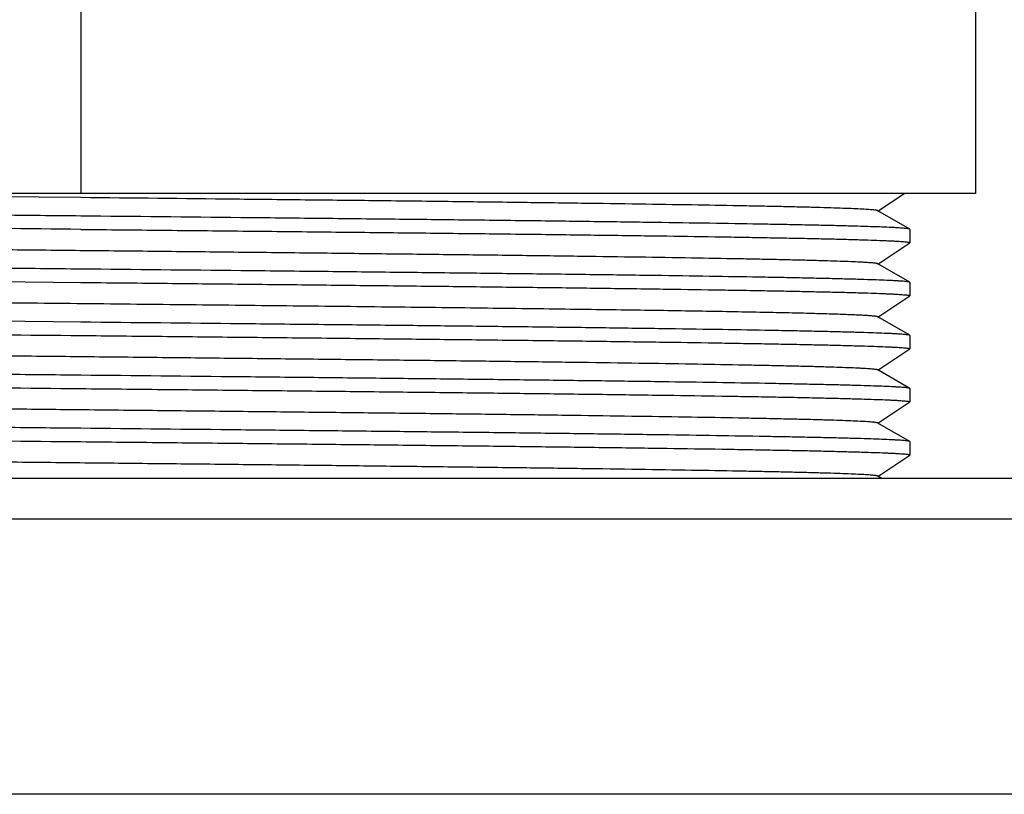
# Model space of a CAD drawing. Units: inches. Extents: x -14.3 to 17, y 0 to 19.3.
# Drawn here: x 8.3 to 8.5, y 4.1 to 4.3 of the extents above; entities that cross this region are included whole.
import ezdxf

# ---------------------------------------------------------------- set-up
doc = ezdxf.new("R2010")
doc.units = ezdxf.units.IN
doc.header["$LTSCALE"] = 0.935
doc.header["$MEASUREMENT"] = 0
doc.layers.get('0').update_dxf_attribs({"linetype": 'CONTINUOUS'})
doc.layers.add('02___PRT_ALL_AXES', color=7, linetype='CONTINUOUS')

msp = doc.modelspace()

# ---------------------------------------------------------------- linework, layer by layer
at = {"color": 7, "linetype": 'Continuous'}
for p, q in [((8.26627, 4.43985), (8.26627, 4.27579)), ((8.48756, 4.43985), (8.48756, 4.27579)), ((8.48756, 4.27579), (8.04498, 4.27579)), ((8.26626, 4.27476), (8.17302, 4.27579)), ((8.46344, 4.27145), (8.46993, 4.27579)), ((8.47131, 4.26696), (8.46343, 4.27152)), ((8.47134, 4.26692), (8.47131, 4.26696)), ((8.46344, 4.25832), (8.47132, 4.2636)), ((8.47134, 4.26363), (8.47132, 4.2636)), ((8.47131, 4.25384), (8.46343, 4.2584)), ((8.15401, 4.25499), (8.26627, 4.25378)), ((8.47134, 4.2538), (8.47131, 4.25384)), ((8.46344, 4.2452), (8.47132, 4.25047)), ((8.47134, 4.2505), (8.47132, 4.25047)), ((8.26627, 4.24396), (8.15401, 4.24517)), ((8.47131, 4.24071), (8.46343, 4.24527)), ((8.47134, 4.24067), (8.47131, 4.24071)), ((8.46344, 4.23207), (8.47132, 4.23735)), ((8.47134, 4.23738), (8.47132, 4.23735)), ((8.47131, 4.22759), (8.46343, 4.23215)), ((8.47134, 4.22755), (8.47131, 4.22759)), ((8.46344, 4.21895), (8.47132, 4.22422)), ((8.47134, 4.22425), (8.47132, 4.22422)), ((8.47131, 4.21446), (8.46343, 4.21902)), ((8.47134, 4.21442), (8.47131, 4.21446)), ((8.46344, 4.20582), (8.47132, 4.2111)), ((8.47134, 4.21113), (8.47132, 4.2111)), ((8.51502, 4.20532), (8.01752, 4.20532)), ((8.46442, 4.20532), (8.46343, 4.2059)), ((8.00752, 4.19532), (8.52502, 4.19532))]:
    msp.add_line(p, q, dxfattribs=at)
for points, knots in [([(8.26627, 4.27021), (8.25957, 4.27027), (8.24623, 4.27041), (8.22639, 4.27061), (8.20693, 4.27082), (8.18804, 4.27102), (8.1699, 4.27123), (8.1527, 4.27143), (8.13658, 4.27163), (8.12172, 4.27184), (8.11018, 4.27201), (8.10168, 4.27215), (8.09589, 4.27225), (8.09051, 4.27236), (8.08555, 4.27246), (8.08103, 4.27256), (8.07695, 4.27266), (8.07333, 4.27276), (8.07018, 4.27286), (8.06784, 4.27295), (8.06621, 4.27302), (8.06517, 4.27307), (8.06425, 4.27312), (8.06345, 4.27318), (8.06277, 4.27323), (8.06222, 4.27328), (8.06178, 4.27333), (8.06148, 4.27337), (8.06129, 4.27342), (8.06121, 4.27345), (8.06119, 4.27348), (8.06119, 4.27349)], [0, 0, 0, 0, 0.097974, 0.195041, 0.290204, 0.382577, 0.47127, 0.555422, 0.634225, 0.706921, 0.772811, 0.803001, 0.831258, 0.857515, 0.881704, 0.90377, 0.923661, 0.941326, 0.956725, 0.969822, 0.975497, 0.980584, 0.985081, 0.988987, 0.992299, 0.995015, 0.997135, 0.99866, 0.999596, 0.999854, 1, 1, 1, 1]), ([(8.46343, 4.27152), (8.46341, 4.27153), (8.46336, 4.27155), (8.46323, 4.27159), (8.46299, 4.27163), (8.46261, 4.27168), (8.46212, 4.27173), (8.46151, 4.27178), (8.46078, 4.27183), (8.45995, 4.27188), (8.4586, 4.27195), (8.45664, 4.27204), (8.45395, 4.27214), (8.45082, 4.27224), (8.44726, 4.27234), (8.44327, 4.27244), (8.43886, 4.27254), (8.43404, 4.27264), (8.42685, 4.27278), (8.41693, 4.27295), (8.40399, 4.27315), (8.38975, 4.27335), (8.37435, 4.27355), (8.35793, 4.27376), (8.34065, 4.27396), (8.32268, 4.27416), (8.2978, 4.27443), (8.27893, 4.27463), (8.26626, 4.27476)], [0, 0, 0, 0, 0.000323, 0.000784, 0.002135, 0.004065, 0.006576, 0.00967, 0.013346, 0.017601, 0.022433, 0.033815, 0.047469, 0.063364, 0.081461, 0.101719, 0.124091, 0.148522, 0.174956, 0.233583, 0.299417, 0.371841, 0.450174, 0.533677, 0.621567, 0.713017, 0.807165, 1, 1, 1, 1]), ([(8.47131, 4.26696), (8.47129, 4.26697), (8.47125, 4.26699), (8.47111, 4.26703), (8.47086, 4.26707), (8.47047, 4.26712), (8.46996, 4.26717), (8.46933, 4.26722), (8.46858, 4.26727), (8.46771, 4.26732), (8.46632, 4.26739), (8.46428, 4.26748), (8.46149, 4.26758), (8.45824, 4.26768), (8.45453, 4.26778), (8.45039, 4.26788), (8.4458, 4.26798), (8.4408, 4.26808), (8.43332, 4.26822), (8.423, 4.26839), (8.40955, 4.26859), (8.39474, 4.26879), (8.37872, 4.269), (8.36164, 4.2692), (8.34367, 4.2694), (8.32497, 4.2696), (8.29908, 4.26987), (8.27946, 4.27007), (8.26627, 4.27021)], [0, 0, 0, 0, 0.000313, 0.000764, 0.002097, 0.00401, 0.006507, 0.009587, 0.013248, 0.017488, 0.022305, 0.033664, 0.047297, 0.063172, 0.081252, 0.101497, 0.123855, 0.148277, 0.174706, 0.233323, 0.29916, 0.371595, 0.449944, 0.533473, 0.621397, 0.712882, 0.807069, 1, 1, 1, 1]), ([(8.26627, 4.26691), (8.25306, 4.26704), (8.2334, 4.26724), (8.20748, 4.26752), (8.18875, 4.26772), (8.17076, 4.26792), (8.15366, 4.26812), (8.13763, 4.26832), (8.12282, 4.26852), (8.10935, 4.26873), (8.09904, 4.2689), (8.09157, 4.26904), (8.08657, 4.26914), (8.08199, 4.26924), (8.07786, 4.26934), (8.07416, 4.26944), (8.07092, 4.26954), (8.06851, 4.26963), (8.06682, 4.2697), (8.06572, 4.26975), (8.06474, 4.2698), (8.06388, 4.26985), (8.06314, 4.2699), (8.06252, 4.26995), (8.06202, 4.27), (8.06168, 4.27004), (8.06147, 4.27008), (8.06136, 4.2701), (8.06127, 4.27013), (8.06123, 4.27015), (8.06121, 4.27016)], [0, 0, 0, 0, 0.193214, 0.28753, 0.379132, 0.46716, 0.550773, 0.629184, 0.701655, 0.767499, 0.826095, 0.852501, 0.876893, 0.899212, 0.919409, 0.937435, 0.953245, 0.966806, 0.972733, 0.978086, 0.982861, 0.987056, 0.99067, 0.9937, 0.996147, 0.998009, 0.998721, 0.999289, 0.999713, 1, 1, 1, 1]), ([(8.26627, 4.26691), (8.27297, 4.26684), (8.2863, 4.26671), (8.30615, 4.2665), (8.32561, 4.2663), (8.34449, 4.26609), (8.36263, 4.26589), (8.37984, 4.26569), (8.39595, 4.26548), (8.41081, 4.26528), (8.42235, 4.26511), (8.43085, 4.26496), (8.43665, 4.26486), (8.44203, 4.26476), (8.44698, 4.26466), (8.45151, 4.26456), (8.45558, 4.26445), (8.4592, 4.26435), (8.46236, 4.26425), (8.46469, 4.26416), (8.46632, 4.26409), (8.46736, 4.26404), (8.46828, 4.26399), (8.46908, 4.26394), (8.46976, 4.26389), (8.47032, 4.26384), (8.47075, 4.26379), (8.47106, 4.26374), (8.47124, 4.2637), (8.47132, 4.26366), (8.47134, 4.26364), (8.47134, 4.26363)], [0, 0, 0, 0, 0.097973, 0.195042, 0.290204, 0.382576, 0.471267, 0.555419, 0.634221, 0.706917, 0.772809, 0.803, 0.831258, 0.857515, 0.881705, 0.903771, 0.923662, 0.941327, 0.956726, 0.969822, 0.975497, 0.980584, 0.985082, 0.988987, 0.992299, 0.995015, 0.997135, 0.99866, 0.999596, 0.999854, 1, 1, 1, 1]), ([(8.46343, 4.2584), (8.46341, 4.25841), (8.46336, 4.25842), (8.46323, 4.25846), (8.46299, 4.2585), (8.46261, 4.25855), (8.46211, 4.2586), (8.46151, 4.25865), (8.46078, 4.2587), (8.45994, 4.25875), (8.4586, 4.25882), (8.45663, 4.25891), (8.45394, 4.25901), (8.4508, 4.25911), (8.44723, 4.25921), (8.44324, 4.25931), (8.43882, 4.25941), (8.434, 4.25951), (8.42679, 4.25965), (8.41686, 4.25983), (8.4039, 4.26003), (8.38965, 4.26023), (8.37423, 4.26043), (8.35779, 4.26063), (8.34049, 4.26083), (8.32249, 4.26104), (8.30397, 4.26124), (8.28508, 4.26144), (8.26602, 4.26164), (8.24696, 4.26184), (8.22809, 4.26204), (8.20957, 4.26225), (8.19159, 4.26245), (8.17431, 4.26265), (8.1579, 4.26285), (8.14251, 4.26305), (8.12828, 4.26325), (8.11536, 4.26345), (8.10546, 4.26363), (8.09828, 4.26377), (8.09348, 4.26387), (8.08908, 4.26397), (8.08511, 4.26407), (8.08156, 4.26417), (8.07845, 4.26427), (8.07578, 4.26437), (8.07383, 4.26446), (8.0725, 4.26453), (8.07167, 4.26458), (8.07096, 4.26463), (8.07036, 4.26468), (8.06988, 4.26473), (8.06955, 4.26477), (8.06935, 4.26481), (8.06924, 4.26483), (8.06915, 4.26486), (8.06911, 4.26488), (8.06909, 4.26489)], [0, 0, 0, 0, 0.000161, 0.000392, 0.001069, 0.002035, 0.003293, 0.004842, 0.006682, 0.008813, 0.011232, 0.016932, 0.023769, 0.031729, 0.040791, 0.050934, 0.062137, 0.07437, 0.087607, 0.116962, 0.149925, 0.186186, 0.225403, 0.267207, 0.311205, 0.356981, 0.404104, 0.452131, 0.500608, 0.54908, 0.597089, 0.644183, 0.689919, 0.733865, 0.775608, 0.814754, 0.850935, 0.88381, 0.913069, 0.926255, 0.938437, 0.949585, 0.959675, 0.968681, 0.976583, 0.983363, 0.989004, 0.991394, 0.993494, 0.995305, 0.996825, 0.998053, 0.99899, 0.999349, 0.999636, 0.999852, 1, 1, 1, 1]), ([(8.26627, 4.25708), (8.25957, 4.25715), (8.24623, 4.25729), (8.22639, 4.25749), (8.20693, 4.25769), (8.18804, 4.2579), (8.1699, 4.2581), (8.1527, 4.2583), (8.13658, 4.25851), (8.12172, 4.25871), (8.11018, 4.25889), (8.10168, 4.25903), (8.09589, 4.25913), (8.09051, 4.25923), (8.08555, 4.25933), (8.08103, 4.25943), (8.07695, 4.25954), (8.07333, 4.25964), (8.07018, 4.25974), (8.06784, 4.25983), (8.06621, 4.2599), (8.06517, 4.25995), (8.06425, 4.26), (8.06345, 4.26005), (8.06277, 4.2601), (8.06222, 4.26015), (8.06178, 4.2602), (8.06148, 4.26025), (8.06129, 4.26029), (8.06121, 4.26033), (8.06119, 4.26035), (8.06119, 4.26036)], [0, 0, 0, 0, 0.097973, 0.195042, 0.290207, 0.382581, 0.471274, 0.555426, 0.634227, 0.706923, 0.772812, 0.803004, 0.83126, 0.857517, 0.881706, 0.903772, 0.923663, 0.941328, 0.956726, 0.969823, 0.975498, 0.980585, 0.985082, 0.988987, 0.992299, 0.995015, 0.997135, 0.99866, 0.999596, 0.999854, 1, 1, 1, 1]), ([(8.47131, 4.25384), (8.47129, 4.25385), (8.47125, 4.25387), (8.47111, 4.2539), (8.47086, 4.25395), (8.47047, 4.254), (8.46996, 4.25404), (8.46933, 4.25409), (8.46858, 4.25414), (8.46771, 4.25419), (8.46632, 4.25427), (8.46428, 4.25435), (8.46149, 4.25445), (8.45824, 4.25455), (8.45453, 4.25465), (8.45039, 4.25475), (8.4458, 4.25485), (8.4408, 4.25496), (8.43332, 4.2551), (8.423, 4.25527), (8.40954, 4.25547), (8.39474, 4.25567), (8.37872, 4.25587), (8.36164, 4.25607), (8.34367, 4.25627), (8.32496, 4.25648), (8.29908, 4.25675), (8.27946, 4.25695), (8.26627, 4.25708)], [0, 0, 0, 0, 0.000312, 0.000764, 0.002096, 0.00401, 0.006507, 0.009587, 0.013247, 0.017488, 0.022305, 0.033664, 0.047297, 0.063171, 0.081252, 0.101497, 0.123856, 0.148279, 0.174708, 0.233328, 0.299166, 0.371601, 0.449951, 0.53348, 0.621404, 0.712887, 0.807071, 1, 1, 1, 1]), ([(8.26627, 4.25378), (8.27297, 4.25372), (8.2863, 4.25358), (8.30615, 4.25338), (8.32561, 4.25317), (8.34449, 4.25297), (8.36263, 4.25276), (8.37984, 4.25256), (8.39595, 4.25236), (8.41081, 4.25215), (8.42235, 4.25198), (8.43085, 4.25184), (8.43665, 4.25174), (8.44203, 4.25164), (8.44698, 4.25153), (8.45151, 4.25143), (8.45558, 4.25133), (8.4592, 4.25123), (8.46236, 4.25113), (8.46469, 4.25104), (8.46632, 4.25097), (8.46736, 4.25092), (8.46828, 4.25087), (8.46908, 4.25082), (8.46976, 4.25076), (8.47032, 4.25071), (8.47075, 4.25066), (8.47106, 4.25062), (8.47124, 4.25057), (8.47132, 4.25054), (8.47134, 4.25051), (8.47134, 4.2505)], [0, 0, 0, 0, 0.097973, 0.195041, 0.290205, 0.382578, 0.471271, 0.555423, 0.634225, 0.706922, 0.772811, 0.803002, 0.831259, 0.857515, 0.881705, 0.903771, 0.923662, 0.941327, 0.956725, 0.969822, 0.975497, 0.980584, 0.985081, 0.988987, 0.992298, 0.995015, 0.997135, 0.99866, 0.999596, 0.999854, 1, 1, 1, 1]), ([(8.46343, 4.24527), (8.4634, 4.24529), (8.46333, 4.24531), (8.46318, 4.24535), (8.46299, 4.24538), (8.46274, 4.24541), (8.46243, 4.24545), (8.46191, 4.2455), (8.46113, 4.24556), (8.46003, 4.24562), (8.45872, 4.24569), (8.45719, 4.24576), (8.45545, 4.24583), (8.4535, 4.2459), (8.45049, 4.246), (8.44622, 4.24612), (8.4405, 4.24625), (8.43401, 4.24639), (8.42677, 4.24653), (8.41882, 4.24667), (8.41019, 4.24681), (8.40093, 4.24694), (8.39107, 4.24708), (8.37685, 4.24727), (8.35794, 4.24751), (8.33411, 4.24778), (8.30907, 4.24806), (8.28328, 4.24833), (8.25719, 4.24861), (8.23126, 4.24888), (8.20594, 4.24916), (8.1817, 4.24944), (8.16595, 4.24963), (8.15832, 4.24972)], [0, 0, 0, 0, 0.000309, 0.000789, 0.001444, 0.002275, 0.003284, 0.004469, 0.007372, 0.010983, 0.015297, 0.02031, 0.026016, 0.03241, 0.039485, 0.055643, 0.07442, 0.095734, 0.119488, 0.14558, 0.173891, 0.204298, 0.236665, 0.270849, 0.344052, 0.422611, 0.505134, 0.590158, 0.676176, 0.761664, 0.845103, 0.925026, 1, 1, 1, 1]), ([(8.06121, 4.24391), (8.06123, 4.2439), (8.06127, 4.24388), (8.06136, 4.24385), (8.06147, 4.24383), (8.06168, 4.24379), (8.06202, 4.24375), (8.06252, 4.2437), (8.06314, 4.24365), (8.06388, 4.2436), (8.06474, 4.24355), (8.06572, 4.2435), (8.06682, 4.24345), (8.06851, 4.24338), (8.07092, 4.24329), (8.07416, 4.24319), (8.07786, 4.24309), (8.08199, 4.24299), (8.08657, 4.24289), (8.09157, 4.24279), (8.09904, 4.24265), (8.10936, 4.24248), (8.12282, 4.24227), (8.13763, 4.24207), (8.15366, 4.24187), (8.17076, 4.24167), (8.18875, 4.24147), (8.20748, 4.24127), (8.2334, 4.24099), (8.25306, 4.24079), (8.26627, 4.24066)], [0, 0, 0, 0, 0.000287, 0.000711, 0.001279, 0.001991, 0.003852, 0.006299, 0.00933, 0.012944, 0.017139, 0.021914, 0.027267, 0.033194, 0.046755, 0.062566, 0.080591, 0.100788, 0.123107, 0.147499, 0.173905, 0.232502, 0.298348, 0.370819, 0.449229, 0.532842, 0.620868, 0.712471, 0.806787, 1, 1, 1, 1]), ([(8.47131, 4.24071), (8.47129, 4.24072), (8.47125, 4.24074), (8.47111, 4.24078), (8.47086, 4.24082), (8.47047, 4.24087), (8.46996, 4.24092), (8.46933, 4.24097), (8.46858, 4.24102), (8.46771, 4.24107), (8.46632, 4.24114), (8.46428, 4.24123), (8.46149, 4.24133), (8.45824, 4.24143), (8.45453, 4.24153), (8.45039, 4.24163), (8.4458, 4.24173), (8.4408, 4.24183), (8.43332, 4.24197), (8.423, 4.24214), (8.40955, 4.24234), (8.39474, 4.24254), (8.37872, 4.24275), (8.36164, 4.24295), (8.34367, 4.24315), (8.32496, 4.24335), (8.29908, 4.24362), (8.27946, 4.24382), (8.26627, 4.24396)], [0, 0, 0, 0, 0.000313, 0.000764, 0.002097, 0.00401, 0.006507, 0.009587, 0.013248, 0.017488, 0.022305, 0.033664, 0.047298, 0.063172, 0.081253, 0.101497, 0.123855, 0.148278, 0.174707, 0.233325, 0.299162, 0.371596, 0.449946, 0.533476, 0.621401, 0.712886, 0.807071, 1, 1, 1, 1]), ([(8.46343, 4.23215), (8.46341, 4.23216), (8.46336, 4.23217), (8.46323, 4.23221), (8.46299, 4.23225), (8.46261, 4.2323), (8.46211, 4.23235), (8.46151, 4.2324), (8.46078, 4.23245), (8.45994, 4.2325), (8.4586, 4.23257), (8.45663, 4.23266), (8.45394, 4.23276), (8.4508, 4.23286), (8.44723, 4.23296), (8.44324, 4.23306), (8.43882, 4.23316), (8.434, 4.23326), (8.42679, 4.2334), (8.41686, 4.23358), (8.4039, 4.23378), (8.38965, 4.23398), (8.37423, 4.23418), (8.35779, 4.23438), (8.34049, 4.23458), (8.32249, 4.23479), (8.30397, 4.23499), (8.28508, 4.23519), (8.26602, 4.23539), (8.24696, 4.23559), (8.22809, 4.23579), (8.20957, 4.236), (8.19159, 4.2362), (8.17431, 4.2364), (8.1579, 4.2366), (8.14251, 4.2368), (8.12828, 4.237), (8.11536, 4.2372), (8.10546, 4.23738), (8.09828, 4.23752), (8.09348, 4.23762), (8.08908, 4.23772), (8.08511, 4.23782), (8.08156, 4.23792), (8.07845, 4.23802), (8.07578, 4.23812), (8.07383, 4.23821), (8.0725, 4.23828), (8.07167, 4.23833), (8.07096, 4.23838), (8.07036, 4.23843), (8.06988, 4.23848), (8.06955, 4.23852), (8.06935, 4.23856), (8.06924, 4.23858), (8.06915, 4.23861), (8.06911, 4.23863), (8.06909, 4.23864)], [0, 0, 0, 0, 0.000161, 0.000392, 0.001069, 0.002035, 0.003293, 0.004842, 0.006682, 0.008813, 0.011232, 0.016932, 0.023769, 0.031729, 0.040791, 0.050935, 0.062137, 0.074371, 0.087607, 0.116962, 0.149925, 0.186186, 0.225403, 0.267207, 0.311205, 0.356981, 0.404104, 0.452131, 0.500608, 0.54908, 0.597089, 0.644183, 0.689919, 0.733865, 0.775608, 0.814754, 0.850935, 0.88381, 0.913068, 0.926255, 0.938437, 0.949585, 0.959674, 0.968681, 0.976582, 0.983362, 0.989004, 0.991394, 0.993494, 0.995304, 0.996824, 0.998053, 0.99899, 0.999349, 0.999636, 0.999853, 1, 1, 1, 1]), ([(8.26627, 4.24066), (8.27297, 4.24059), (8.2863, 4.24046), (8.30615, 4.24025), (8.32561, 4.24005), (8.34449, 4.23984), (8.36263, 4.23964), (8.37984, 4.23944), (8.39595, 4.23923), (8.41081, 4.23903), (8.42235, 4.23886), (8.43085, 4.23871), (8.43665, 4.23861), (8.44203, 4.23851), (8.44698, 4.23841), (8.45151, 4.23831), (8.45558, 4.2382), (8.4592, 4.2381), (8.46236, 4.238), (8.46469, 4.23791), (8.46632, 4.23784), (8.46736, 4.23779), (8.46828, 4.23774), (8.46908, 4.23769), (8.46976, 4.23764), (8.47032, 4.23759), (8.47075, 4.23754), (8.47106, 4.23749), (8.47124, 4.23745), (8.47132, 4.23741), (8.47134, 4.23739), (8.47134, 4.23738)], [0, 0, 0, 0, 0.097974, 0.195042, 0.290204, 0.382576, 0.471268, 0.55542, 0.634223, 0.70692, 0.77281, 0.803001, 0.831258, 0.857514, 0.881703, 0.903769, 0.92366, 0.941326, 0.956724, 0.969822, 0.975496, 0.980584, 0.985081, 0.988986, 0.992298, 0.995015, 0.997135, 0.99866, 0.999596, 0.999854, 1, 1, 1, 1]), ([(8.26627, 4.23083), (8.25957, 4.2309), (8.24623, 4.23104), (8.22639, 4.23124), (8.20693, 4.23144), (8.18804, 4.23165), (8.1699, 4.23185), (8.1527, 4.23205), (8.13658, 4.23226), (8.12172, 4.23246), (8.11018, 4.23264), (8.10168, 4.23278), (8.09589, 4.23288), (8.09051, 4.23298), (8.08555, 4.23308), (8.08103, 4.23318), (8.07695, 4.23329), (8.07333, 4.23339), (8.07018, 4.23349), (8.06784, 4.23358), (8.06621, 4.23365), (8.06517, 4.2337), (8.06425, 4.23375), (8.06345, 4.2338), (8.06277, 4.23385), (8.06222, 4.2339), (8.06178, 4.23395), (8.06148, 4.234), (8.06129, 4.23404), (8.06121, 4.23408), (8.06119, 4.2341), (8.06119, 4.23411)], [0, 0, 0, 0, 0.097973, 0.195042, 0.290205, 0.382577, 0.471267, 0.555418, 0.634221, 0.706918, 0.772809, 0.803, 0.831258, 0.857514, 0.881703, 0.903769, 0.92366, 0.941325, 0.956724, 0.969821, 0.975496, 0.980583, 0.985081, 0.988986, 0.992298, 0.995015, 0.997135, 0.99866, 0.999596, 0.999854, 1, 1, 1, 1]), ([(8.06121, 4.23078), (8.06123, 4.23077), (8.06127, 4.23075), (8.06136, 4.23073), (8.06147, 4.23071), (8.06168, 4.23067), (8.06202, 4.23063), (8.06252, 4.23058), (8.06314, 4.23053), (8.06388, 4.23048), (8.06474, 4.23043), (8.06572, 4.23037), (8.06682, 4.23032), (8.06851, 4.23025), (8.07092, 4.23017), (8.07416, 4.23007), (8.07786, 4.22997), (8.08199, 4.22987), (8.08657, 4.22976), (8.09157, 4.22966), (8.09904, 4.22952), (8.10935, 4.22935), (8.12282, 4.22915), (8.13763, 4.22895), (8.15366, 4.22875), (8.17076, 4.22854), (8.18875, 4.22834), (8.20748, 4.22814), (8.2334, 4.22787), (8.25306, 4.22767), (8.26627, 4.22753)], [0, 0, 0, 0, 0.000287, 0.000711, 0.001279, 0.001991, 0.003852, 0.006299, 0.00933, 0.012944, 0.017139, 0.021914, 0.027266, 0.033193, 0.046755, 0.062566, 0.080591, 0.100788, 0.123108, 0.147499, 0.173905, 0.232501, 0.298346, 0.370817, 0.449228, 0.532841, 0.620868, 0.712472, 0.806787, 1, 1, 1, 1]), ([(8.47131, 4.22759), (8.47129, 4.2276), (8.47125, 4.22762), (8.47111, 4.22765), (8.47086, 4.2277), (8.47047, 4.22775), (8.46996, 4.22779), (8.46933, 4.22784), (8.46858, 4.22789), (8.46771, 4.22794), (8.46632, 4.22802), (8.46428, 4.2281), (8.46149, 4.2282), (8.45824, 4.2283), (8.45453, 4.2284), (8.45039, 4.2285), (8.4458, 4.2286), (8.4408, 4.22871), (8.43332, 4.22885), (8.423, 4.22902), (8.40954, 4.22922), (8.39474, 4.22942), (8.37872, 4.22962), (8.36164, 4.22982), (8.34367, 4.23002), (8.32496, 4.23023), (8.29908, 4.2305), (8.27946, 4.2307), (8.26627, 4.23083)], [0, 0, 0, 0, 0.000313, 0.000764, 0.002097, 0.00401, 0.006507, 0.009587, 0.013248, 0.017488, 0.022306, 0.033665, 0.047299, 0.063173, 0.081254, 0.101498, 0.123857, 0.148279, 0.174708, 0.233326, 0.299164, 0.371599, 0.449949, 0.533479, 0.621403, 0.712887, 0.807071, 1, 1, 1, 1]), ([(8.26627, 4.22753), (8.27297, 4.22747), (8.2863, 4.22733), (8.30615, 4.22713), (8.32561, 4.22692), (8.34449, 4.22672), (8.36263, 4.22651), (8.37984, 4.22631), (8.39595, 4.22611), (8.41081, 4.2259), (8.42235, 4.22573), (8.43085, 4.22559), (8.43665, 4.22549), (8.44203, 4.22539), (8.44698, 4.22528), (8.45151, 4.22518), (8.45558, 4.22508), (8.4592, 4.22498), (8.46236, 4.22488), (8.46469, 4.22479), (8.46632, 4.22472), (8.46736, 4.22467), (8.46828, 4.22462), (8.46908, 4.22457), (8.46976, 4.22451), (8.47032, 4.22446), (8.47075, 4.22441), (8.47106, 4.22437), (8.47124, 4.22432), (8.47132, 4.22429), (8.47134, 4.22426), (8.47134, 4.22425)], [0, 0, 0, 0, 0.097974, 0.195043, 0.290207, 0.382579, 0.47127, 0.55542, 0.634223, 0.70692, 0.772811, 0.803003, 0.83126, 0.857516, 0.881706, 0.903771, 0.923662, 0.941327, 0.956726, 0.969822, 0.975497, 0.980584, 0.985082, 0.988987, 0.992298, 0.995015, 0.997135, 0.99866, 0.999596, 0.999854, 1, 1, 1, 1]), ([(8.46343, 4.21902), (8.46341, 4.21903), (8.46336, 4.21905), (8.46323, 4.21909), (8.46299, 4.21913), (8.46261, 4.21918), (8.46211, 4.21923), (8.46151, 4.21928), (8.46078, 4.21933), (8.45994, 4.21938), (8.4586, 4.21945), (8.45663, 4.21954), (8.45394, 4.21964), (8.4508, 4.21974), (8.44723, 4.21984), (8.44324, 4.21994), (8.43882, 4.22004), (8.434, 4.22014), (8.42679, 4.22028), (8.41686, 4.22045), (8.4039, 4.22065), (8.38965, 4.22085), (8.37423, 4.22106), (8.35779, 4.22126), (8.34049, 4.22146), (8.32249, 4.22166), (8.30397, 4.22186), (8.28508, 4.22206), (8.26602, 4.22227), (8.24696, 4.22247), (8.22809, 4.22267), (8.20957, 4.22287), (8.19159, 4.22307), (8.17431, 4.22327), (8.1579, 4.22348), (8.14251, 4.22368), (8.12828, 4.22388), (8.11536, 4.22408), (8.10546, 4.22425), (8.09828, 4.22439), (8.09348, 4.22449), (8.08908, 4.22459), (8.08511, 4.22469), (8.08156, 4.22479), (8.07845, 4.2249), (8.07578, 4.225), (8.07383, 4.22508), (8.0725, 4.22515), (8.07167, 4.2252), (8.07096, 4.22525), (8.07036, 4.2253), (8.06988, 4.22535), (8.06955, 4.2254), (8.06935, 4.22543), (8.06924, 4.22546), (8.06915, 4.22548), (8.06911, 4.2255), (8.06909, 4.22551)], [0, 0, 0, 0, 0.000161, 0.000392, 0.001069, 0.002035, 0.003293, 0.004842, 0.006682, 0.008813, 0.011232, 0.016932, 0.023769, 0.031728, 0.040791, 0.050935, 0.062136, 0.074371, 0.087607, 0.116962, 0.149925, 0.186186, 0.225403, 0.267207, 0.311205, 0.356981, 0.404104, 0.45213, 0.500608, 0.549079, 0.597088, 0.644183, 0.689918, 0.733865, 0.775608, 0.814754, 0.850935, 0.88381, 0.913068, 0.926255, 0.938437, 0.949585, 0.959674, 0.968681, 0.976582, 0.983362, 0.989004, 0.991394, 0.993494, 0.995304, 0.996824, 0.998052, 0.998989, 0.999349, 0.999636, 0.999853, 1, 1, 1, 1]), ([(8.26627, 4.21771), (8.25957, 4.21777), (8.24623, 4.21791), (8.22639, 4.21811), (8.20693, 4.21832), (8.18804, 4.21852), (8.1699, 4.21873), (8.1527, 4.21893), (8.13658, 4.21913), (8.12172, 4.21934), (8.11018, 4.21951), (8.10168, 4.21965), (8.09589, 4.21975), (8.09051, 4.21986), (8.08555, 4.21996), (8.08103, 4.22006), (8.07695, 4.22016), (8.07333, 4.22026), (8.07018, 4.22036), (8.06784, 4.22045), (8.06621, 4.22052), (8.06517, 4.22057), (8.06425, 4.22062), (8.06345, 4.22068), (8.06277, 4.22073), (8.06222, 4.22078), (8.06178, 4.22083), (8.06148, 4.22087), (8.06129, 4.22092), (8.06121, 4.22095), (8.06119, 4.22098), (8.06119, 4.22099)], [0, 0, 0, 0, 0.097974, 0.195042, 0.290204, 0.382576, 0.471268, 0.55542, 0.634223, 0.70692, 0.77281, 0.803001, 0.831258, 0.857514, 0.881703, 0.903769, 0.92366, 0.941326, 0.956725, 0.969822, 0.975496, 0.980584, 0.985081, 0.988987, 0.992298, 0.995015, 0.997135, 0.99866, 0.999596, 0.999854, 1, 1, 1, 1]), ([(8.06121, 4.21766), (8.06123, 4.21765), (8.06127, 4.21763), (8.06136, 4.2176), (8.06147, 4.21758), (8.06168, 4.21754), (8.06202, 4.2175), (8.06252, 4.21745), (8.06314, 4.2174), (8.06388, 4.21735), (8.06474, 4.2173), (8.06572, 4.21725), (8.06682, 4.2172), (8.06851, 4.21713), (8.07092, 4.21704), (8.07416, 4.21694), (8.07786, 4.21684), (8.08199, 4.21674), (8.08657, 4.21664), (8.09157, 4.21654), (8.09904, 4.2164), (8.10935, 4.21623), (8.12282, 4.21602), (8.13763, 4.21582), (8.15366, 4.21562), (8.17076, 4.21542), (8.18875, 4.21522), (8.20748, 4.21502), (8.2334, 4.21474), (8.25306, 4.21454), (8.26627, 4.21441)], [0, 0, 0, 0, 0.000287, 0.000711, 0.001279, 0.001991, 0.003852, 0.006299, 0.00933, 0.012943, 0.017139, 0.021913, 0.027266, 0.033192, 0.046754, 0.062564, 0.08059, 0.100787, 0.123106, 0.147498, 0.173904, 0.2325, 0.298344, 0.370814, 0.449224, 0.532838, 0.620866, 0.712471, 0.806788, 1, 1, 1, 1]), ([(8.47131, 4.21446), (8.47129, 4.21447), (8.47125, 4.21449), (8.47111, 4.21453), (8.47086, 4.21457), (8.47047, 4.21462), (8.46996, 4.21467), (8.46933, 4.21472), (8.46858, 4.21477), (8.46771, 4.21482), (8.46632, 4.21489), (8.46428, 4.21498), (8.46149, 4.21508), (8.45824, 4.21518), (8.45453, 4.21528), (8.45039, 4.21538), (8.4458, 4.21548), (8.4408, 4.21558), (8.43332, 4.21572), (8.423, 4.21589), (8.40954, 4.21609), (8.39474, 4.21629), (8.37872, 4.2165), (8.36164, 4.2167), (8.34367, 4.2169), (8.32496, 4.2171), (8.29908, 4.21737), (8.27946, 4.21757), (8.26627, 4.21771)], [0, 0, 0, 0, 0.000313, 0.000764, 0.002097, 0.00401, 0.006507, 0.009587, 0.013248, 0.017488, 0.022305, 0.033664, 0.047297, 0.063171, 0.081252, 0.101496, 0.123854, 0.148277, 0.174706, 0.233325, 0.299164, 0.371599, 0.449949, 0.533478, 0.621401, 0.712885, 0.80707, 1, 1, 1, 1]), ([(8.26627, 4.21441), (8.27297, 4.21434), (8.2863, 4.21421), (8.30615, 4.214), (8.32561, 4.2138), (8.34449, 4.21359), (8.36263, 4.21339), (8.37984, 4.21319), (8.39595, 4.21298), (8.41081, 4.21278), (8.42235, 4.21261), (8.43085, 4.21246), (8.43665, 4.21236), (8.44203, 4.21226), (8.44698, 4.21216), (8.45151, 4.21206), (8.45558, 4.21195), (8.4592, 4.21185), (8.46236, 4.21175), (8.46469, 4.21166), (8.46632, 4.21159), (8.46736, 4.21154), (8.46828, 4.21149), (8.46908, 4.21144), (8.46976, 4.21139), (8.47032, 4.21134), (8.47075, 4.21129), (8.47106, 4.21124), (8.47124, 4.2112), (8.47132, 4.21116), (8.47134, 4.21114), (8.47134, 4.21113)], [0, 0, 0, 0, 0.097976, 0.195042, 0.290204, 0.382577, 0.471268, 0.55542, 0.634223, 0.706919, 0.772809, 0.803, 0.831257, 0.857513, 0.881702, 0.903769, 0.923659, 0.941324, 0.956725, 0.969821, 0.975495, 0.980582, 0.98508, 0.988987, 0.992298, 0.995014, 0.997133, 0.998658, 0.999596, 0.999854, 1, 1, 1, 1]), ([(8.46343, 4.2059), (8.46341, 4.20591), (8.46336, 4.20592), (8.46323, 4.20596), (8.46299, 4.206), (8.46261, 4.20605), (8.46211, 4.2061), (8.46151, 4.20615), (8.46078, 4.2062), (8.45994, 4.20625), (8.4586, 4.20632), (8.45663, 4.20641), (8.45394, 4.20651), (8.4508, 4.20661), (8.44723, 4.20671), (8.44324, 4.20681), (8.43882, 4.20691), (8.434, 4.20701), (8.42679, 4.20715), (8.41686, 4.20733), (8.4039, 4.20753), (8.38965, 4.20773), (8.37423, 4.20793), (8.35779, 4.20813), (8.34049, 4.20833), (8.32249, 4.20854), (8.30397, 4.20874), (8.28508, 4.20894), (8.26602, 4.20914), (8.24696, 4.20934), (8.22809, 4.20954), (8.20957, 4.20975), (8.19159, 4.20995), (8.17431, 4.21015), (8.1579, 4.21035), (8.14251, 4.21055), (8.12828, 4.21075), (8.11536, 4.21095), (8.10546, 4.21113), (8.09828, 4.21127), (8.09348, 4.21137), (8.08908, 4.21147), (8.08511, 4.21157), (8.08156, 4.21167), (8.07845, 4.21177), (8.07578, 4.21187), (8.07383, 4.21196), (8.0725, 4.21203), (8.07167, 4.21208), (8.07096, 4.21213), (8.07036, 4.21218), (8.06988, 4.21223), (8.06955, 4.21227), (8.06935, 4.21231), (8.06924, 4.21233), (8.06915, 4.21236), (8.06911, 4.21238), (8.06909, 4.21239)], [0, 0, 0, 0, 0.000161, 0.000392, 0.001068, 0.002035, 0.003293, 0.004842, 0.006682, 0.008812, 0.011232, 0.016932, 0.023769, 0.031728, 0.040791, 0.050935, 0.062136, 0.07437, 0.087607, 0.116962, 0.149925, 0.186186, 0.225403, 0.267207, 0.311205, 0.35698, 0.404104, 0.45213, 0.500608, 0.549079, 0.597088, 0.644183, 0.689918, 0.733865, 0.775608, 0.814754, 0.850935, 0.88381, 0.913068, 0.926254, 0.938436, 0.949585, 0.959674, 0.968681, 0.976582, 0.983362, 0.989004, 0.991394, 0.993494, 0.995304, 0.996824, 0.998052, 0.998989, 0.999349, 0.999636, 0.999852, 1, 1, 1, 1])]:
    msp.add_open_spline(points, degree=3, knots=knots, dxfattribs=at)
at = {"layer": '02___PRT_ALL_AXES', "color": 7, "linetype": 'Continuous'}
for p, q in [((8.47134, 4.26692), (8.47134, 4.26363)), ((8.47134, 4.2538), (8.47134, 4.2505)), ((8.47134, 4.24067), (8.47134, 4.23738)), ((8.47134, 4.22755), (8.47134, 4.22425)), ((8.47134, 4.21442), (8.47134, 4.21113)), ((8.52501, 4.1272), (8.00752, 4.1272))]:
    msp.add_line(p, q, dxfattribs=at)

doc.saveas('drawing.dxf')
